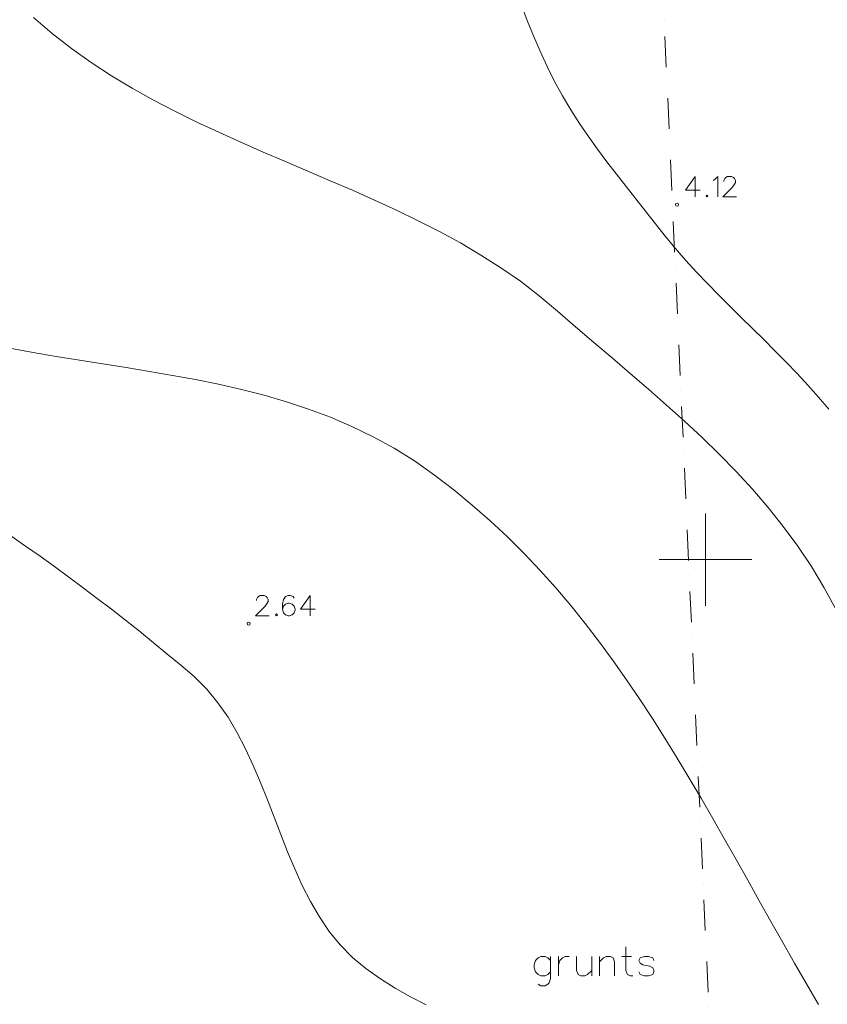
# Model space of a CAD drawing. Extents: x 505733724 to 506031725, y 310089559 to 310503092.
# Drawn here: x 505927770 to 505953945, y 310285593 to 310317494 of the extents above; entities that cross this region are included whole.
import ezdxf

# ---------------------------------------------------------------- set-up
doc = ezdxf.new("R2010")
doc.units = 0
doc.header["$MEASUREMENT"] = 0
doc.linetypes.add('4', pattern=[2000, 1000, -500, 0, -500])
for name, color, linetype, lineweight in [('AUGSTUMI_Pen_No__7', 7, 'Continuous', 18), ('PLANSETE_Pen_No__7', 7, 'Continuous', 18), ('RELJEFS_Pen_No__32', 32, 'Continuous', 18), ('ROB_UZM_Pen_No__216', 216, 'Continuous', 18), ('TER_TEKST_Pen_No__16', 16, 'Continuous', 18)]:
    doc.layers.add(name, color=color, linetype=linetype, lineweight=lineweight)

msp = doc.modelspace()

# ---------------------------------------------------------------- linework, layer by layer
at = {"layer": 'AUGSTUMI_Pen_No__7', "linetype": 'Continuous', "flags": 128}
for points in [[(505949662, 310312413), (505949348, 310311972), (505949822, 310311972)], [(505949662, 310312413), (505949662, 310311752)], [(505950241, 310312281), (505950302, 310312320), (505950396, 310312413), (505950396, 310311752)], [(505950594, 310312254), (505950594, 310312281), (505950621, 310312347), (505950655, 310312380), (505950715, 310312413), (505950842, 310312413), (505950903, 310312380), (505950936, 310312347), (505950974, 310312281), (505950974, 310312220), (505950936, 310312160), (505950875, 310312066), (505950561, 310311752), (505951002, 310311752)], [(505935445, 310298681), (505935445, 310298709), (505935472, 310298775), (505935506, 310298808), (505935566, 310298841), (505935693, 310298841), (505935754, 310298808), (505935787, 310298775), (505935825, 310298709), (505935825, 310298648), (505935787, 310298588), (505935726, 310298494), (505935412, 310298180), (505935853, 310298180)], [(505936669, 310298747), (505936630, 310298808), (505936536, 310298841), (505936476, 310298841), (505936382, 310298808), (505936321, 310298709), (505936288, 310298554), (505936288, 310298400), (505936321, 310298273), (505936382, 310298213), (505936476, 310298180), (505936509, 310298180), (505936602, 310298213), (505936669, 310298273), (505936702, 310298367), (505936702, 310298400), (505936669, 310298494), (505936602, 310298554), (505936509, 310298588), (505936476, 310298588), (505936382, 310298554), (505936321, 310298494), (505936288, 310298400)], [(505937181, 310298841), (505936867, 310298400), (505937341, 310298400)], [(505937181, 310298841), (505937181, 310298180)]]:
    msp.add_lwpolyline(points, dxfattribs=at)
for points in [[(505950043, 310311813), (505950015, 310311785), (505950043, 310311752), (505950076, 310311785)], [(505936090, 310298240), (505936062, 310298213), (505936090, 310298180), (505936123, 310298213)]]:
    msp.add_lwpolyline(points, close=True, dxfattribs=at)
at = {"layer": 'AUGSTUMI_Pen_No__7', "linetype": 'Continuous'}
for centre in [(505949074, 310311503), (505935193, 310297928)]:
    msp.add_circle(centre, 50, dxfattribs=at)
at = {"layer": 'PLANSETE_Pen_No__7', "linetype": 'Continuous'}
for p, q in [((505950000, 310301500), (505950000, 310300000)), ((505948500, 310300000), (505950000, 310300000)), ((505950000, 310300000), (505950000, 310298500)), ((505950000, 310300000), (505951500, 310300000))]:
    msp.add_line(p, q, dxfattribs=at)
at = {"layer": 'RELJEFS_Pen_No__32', "linetype": 'Continuous', "flags": 128}
for points in [[(505944035, 310317964), (505944221, 310317465), (505944420, 310316967), (505944634, 310316470), (505944862, 310315975), (505945105, 310315489), (505945361, 310315022), (505945631, 310314571), (505945911, 310314134), (505946200, 310313710), (505946498, 310313295), (505946803, 310312888), (505947112, 310312486), (505947425, 310312086), (505947741, 310311687), (505948057, 310311286), (505948372, 310310881), (505948691, 310310476), (505949020, 310310080), (505949359, 310309694), (505949706, 310309315), (505950060, 310308943), (505950420, 310308575), (505950783, 310308211), (505951149, 310307849), (505951516, 310307488), (505951883, 310307127), (505952249, 310306764), (505952610, 310306397), (505952968, 310306026), (505953319, 310305649), (505953662, 310305265), (505953997, 310304873)], [(505928219, 310317569), (505928823, 310317049), (505929447, 310316563), (505930088, 310316107), (505930747, 310315678), (505931419, 310315273), (505932105, 310314890), (505932801, 310314527), (505933507, 310314179), (505934220, 310313845), (505934939, 310313521), (505935662, 310313206), (505936387, 310312895), (505937113, 310312587), (505937837, 310312278), (505938558, 310311966), (505939274, 310311648), (505939983, 310311321), (505940683, 310310982), (505941374, 310310629), (505942052, 310310259), (505942716, 310309869), (505943365, 310309456), (505943997, 310309018), (505944609, 310308551), (505945200, 310308053), (505945786, 310307545), (505946376, 310307040), (505946968, 310306536), (505947560, 310306031), (505948150, 310305523), (505948736, 310305009), (505949314, 310304488), (505949884, 310303957), (505950442, 310303414), (505950987, 310302857), (505951516, 310302283), (505952027, 310301690), (505952518, 310301077), (505952987, 310300440), (505953431, 310299779), (505953848, 310299089), (505954237, 310298371)], [(505927453, 310306852), (505928202, 310306714), (505928955, 310306585), (505929709, 310306462), (505930464, 310306342), (505931219, 310306223), (505931972, 310306100), (505932724, 310305971), (505933472, 310305832), (505934217, 310305680), (505934956, 310305512), (505935689, 310305324), (505936415, 310305114), (505937132, 310304878), (505937841, 310304613), (505938540, 310304315), (505939227, 310303982), (505939902, 310303610), (505940565, 310303196), (505941212, 310302739), (505941837, 310302261), (505942439, 310301768), (505943019, 310301259), (505943578, 310300735), (505944118, 310300198), (505944639, 310299648), (505945142, 310299086), (505945630, 310298511), (505946102, 310297926), (505946560, 310297330), (505947006, 310296724), (505947439, 310296109), (505947862, 310295486), (505948275, 310294855), (505948679, 310294217), (505949076, 310293573), (505949467, 310292923), (505949852, 310292268), (505950234, 310291609), (505950612, 310290946), (505950989, 310290280), (505951365, 310289612), (505951741, 310288942), (505952119, 310288271), (505952499, 310287600), (505952883, 310286929), (505953271, 310286260), (505953662, 310285592)], [(505927488, 310300769), (505927962, 310300441), (505928432, 310300110), (505928900, 310299774), (505929365, 310299434), (505929827, 310299090), (505930286, 310298743), (505930742, 310298392), (505931196, 310298037), (505931648, 310297679), (505932097, 310297317), (505932543, 310296952), (505932988, 310296584), (505933428, 310296210), (505933832, 310295804), (505934195, 310295364), (505934522, 310294892), (505934819, 310294393), (505935089, 310293872), (505935339, 310293334), (505935573, 310292782), (505935797, 310292221), (505936015, 310291656), (505936232, 310291091), (505936453, 310290531), (505936685, 310289980), (505936930, 310289442), (505937195, 310288923), (505937485, 310288425), (505937804, 310287955), (505938158, 310287516), (505938551, 310287113), (505938990, 310286750), (505939460, 310286421), (505939944, 310286117), (505940441, 310285835), (505940949, 310285572)]]:
    msp.add_lwpolyline(points, dxfattribs=at)
at = {"layer": 'ROB_UZM_Pen_No__216', "linetype": '4'}
msp.add_line((505948230, 310326944), (505950647, 310273457), dxfattribs=at)
at = {"layer": 'TER_TEKST_Pen_No__16', "linetype": 'Continuous', "flags": 128}
for points in [[(505947419, 310287457), (505947419, 310286693), (505947466, 310286560), (505947553, 310286512), (505947639, 310286512)], [(505944978, 310287008), (505944891, 310287103), (505944797, 310287142), (505944663, 310287142), (505944576, 310287103), (505944490, 310287008), (505944442, 310286867), (505944442, 310286780), (505944490, 310286646), (505944576, 310286560), (505944663, 310286512), (505944797, 310286512), (505944891, 310286560), (505944978, 310286646)], [(505944978, 310287142), (505944978, 310286426), (505944930, 310286292), (505944891, 310286245), (505944797, 310286197), (505944663, 310286197), (505944576, 310286245)], [(505945230, 310286867), (505945277, 310287008), (505945364, 310287103), (505945450, 310287142), (505945584, 310287142)], [(505945230, 310287142), (505945230, 310286512)], [(505945820, 310287142), (505945820, 310286693), (505945867, 310286560), (505945954, 310286512), (505946088, 310286512), (505946175, 310286560), (505946308, 310286693)], [(505946308, 310287142), (505946308, 310286512)], [(505946560, 310286969), (505946694, 310287103), (505946781, 310287142), (505946915, 310287142), (505947009, 310287103), (505947049, 310286969), (505947049, 310286512)], [(505946560, 310287142), (505946560, 310286512)], [(505947285, 310287142), (505947600, 310287142)], [(505948324, 310287008), (505948285, 310287103), (505948151, 310287142), (505948017, 310287142), (505947883, 310287103), (505947836, 310287008), (505947883, 310286922), (505947970, 310286867), (505948190, 310286827), (505948285, 310286780), (505948324, 310286693), (505948324, 310286646), (505948285, 310286560), (505948151, 310286512), (505948017, 310286512), (505947883, 310286560), (505947836, 310286646)]]:
    msp.add_lwpolyline(points, dxfattribs=at)

doc.saveas('drawing.dxf')
